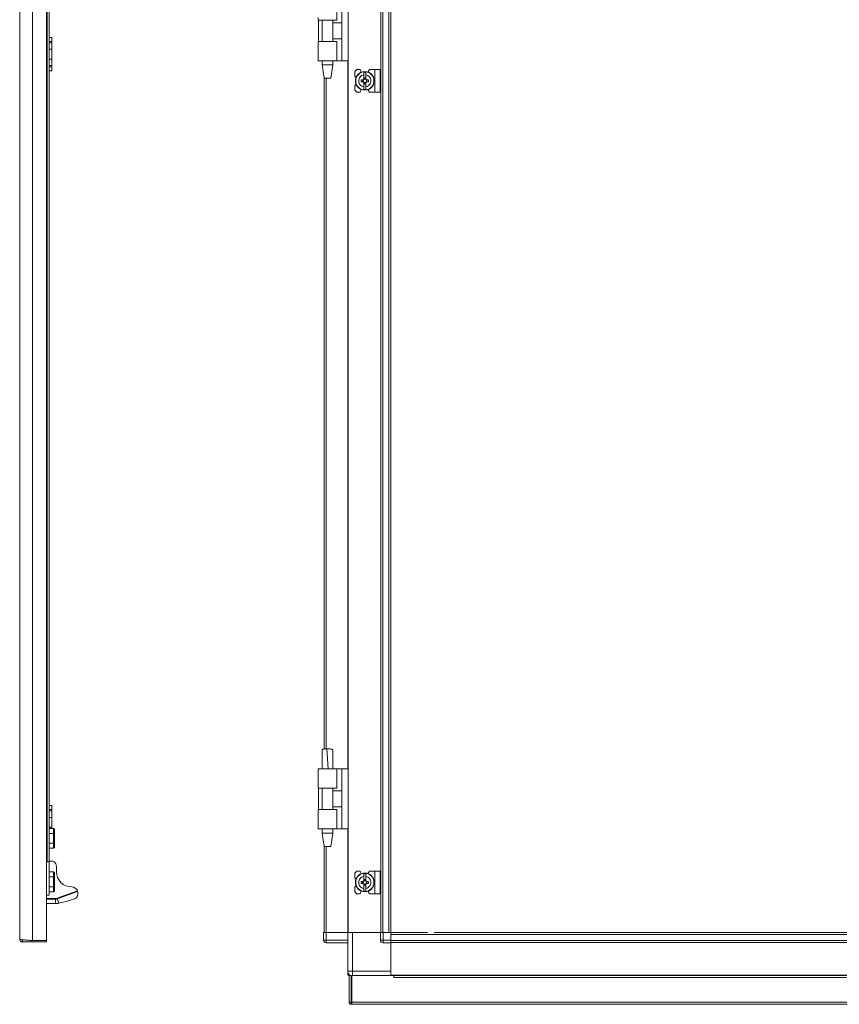
# Model space of a CAD drawing. Units: millimetres. Extents: x 27 to 11609, y 11 to 11638.
# Drawn here: x 8623 to 9237, y 6715 to 7452 of the extents above; entities that cross this region are included whole.
import ezdxf

# ---------------------------------------------------------------- set-up
doc = ezdxf.new("R2010")
doc.units = ezdxf.units.MM

msp = doc.modelspace()

# ---------------------------------------------------------------- linework, layer by layer
at = {"color": 4, "linetype": 'Continuous', "lineweight": 15}
for p, q in [((8623.03, 6763.458), (8623.03, 8714.438)), ((8632.53, 6762.448), (8632.53, 8715.448)), ((8643.03, 8715.448), (8643.03, 6762.448)), ((8643.73, 8656.448), (8643.73, 6821.448)), ((8645.03, 6821.448), (8645.03, 8656.448)), ((8645.03, 7438.448), (8647.03, 7438.448)), ((8647.03, 7438.448), (8647.03, 7435.448)), ((8645.03, 7435.448), (8647.03, 7435.448)), ((8645.03, 7434.448), (8647.03, 7434.448)), ((8645.03, 7429.622), (8647.03, 7429.622)), ((8647.03, 7435.448), (8647.03, 7434.448)), ((8647.03, 7434.448), (8647.03, 7429.622)), ((8647.03, 7429.622), (8647.03, 7422.274)), ((8645.03, 7422.274), (8647.03, 7422.274)), ((8647.03, 7422.274), (8647.03, 7417.448)), ((8647.03, 7417.448), (8645.03, 7417.448)), ((8647.03, 7416.448), (8645.03, 7416.448)), ((8647.03, 7417.448), (8647.03, 7416.448)), ((8647.03, 7413.448), (8647.03, 7416.448)), ((8645.03, 7413.448), (8647.03, 7413.448)), ((8645.03, 6863.448), (8647.03, 6863.448)), ((8647.03, 6863.448), (8647.03, 6860.448)), ((8645.03, 6860.448), (8647.03, 6860.448)), ((8645.03, 6859.448), (8647.03, 6859.448)), ((8645.03, 6854.622), (8647.03, 6854.622)), ((8647.03, 6860.448), (8647.03, 6859.448)), ((8647.03, 6859.448), (8647.03, 6854.622)), ((8647.03, 6854.622), (8647.03, 6847.274)), ((8645.03, 6847.274), (8647.03, 6847.274)), ((8647.03, 6847.274), (8647.03, 6846.396)), ((8645.03, 6846.396), (8648.43, 6846.396)), ((8645.03, 6842.672), (8648.43, 6842.672)), ((8648.43, 6846.396), (8648.43, 6842.672)), ((8649.03, 6845.703), (8648.43, 6846.396)), ((8648.43, 6842.672), (8648.43, 6835.224)), ((8649.03, 6842.326), (8648.43, 6842.672)), ((8649.03, 6842.326), (8649.03, 6845.703)), ((8649.03, 6835.571), (8649.03, 6842.326)), ((8645.03, 6835.224), (8648.43, 6835.224)), ((8649.03, 6835.571), (8648.43, 6835.224)), ((8648.43, 6835.224), (8648.43, 6831.5)), ((8648.43, 6831.5), (8649.03, 6832.193)), ((8649.03, 6832.193), (8649.03, 6835.571)), ((8648.43, 6831.5), (8645.03, 6831.5)), ((8643.03, 6821.448), (8643.73, 6821.448)), ((8645.03, 6821.448), (8643.03, 6821.448)), ((8646.03, 6821.948), (8645.03, 6821.948)), ((8645.03, 6821.448), (8645.03, 6796.448)), ((8650.53, 6814.048), (8650.53, 6817.979)), ((8645.03, 6813.896), (8648.43, 6813.896)), ((8645.03, 6810.172), (8648.43, 6810.172)), ((8648.43, 6813.896), (8648.43, 6810.172)), ((8649.03, 6813.203), (8648.43, 6813.896)), ((8648.43, 6810.172), (8648.43, 6802.724)), ((8649.03, 6809.826), (8648.43, 6810.172)), ((8649.03, 6809.826), (8649.03, 6813.203)), ((8645.03, 6802.724), (8648.43, 6802.724)), ((8649.03, 6803.071), (8648.43, 6802.724)), ((8648.43, 6802.724), (8648.43, 6799)), ((8649.03, 6803.071), (8649.03, 6809.826)), ((8649.03, 6799.693), (8649.03, 6803.071)), ((8645.03, 6796.448), (8643.03, 6796.448)), ((8648.43, 6799), (8645.03, 6799)), ((8648.43, 6799), (8649.03, 6799.693)), ((8651.022, 6794.159), (8666.22, 6799.691)), ((8651.193, 6793.689), (8666.376, 6799.215)), ((8643.03, 6793.948), (8649.825, 6793.948)), ((8643.03, 6793.448), (8649.825, 6793.448)), ((8649.825, 6793.948), (8651.022, 6794.159)), ((8649.825, 6793.948), (8649.825, 6793.448)), ((8649.825, 6790.046), (8649.825, 6793.448)), ((8651.022, 6794.159), (8651.193, 6793.689)), ((8651.193, 6793.689), (8652.369, 6790.458)), ((8652.369, 6790.458), (8658.825, 6791.904)), ((8658.825, 6791.904), (8663.878, 6793.546)), ((8625.04, 6761.448), (8625.04, 6763.033)), ((8625.04, 6761.448), (8632.43, 6761.448)), ((8632.43, 6762.455), (8632.43, 6761.448)), ((8632.43, 6761.448), (8643.03, 6761.448)), ((8643.03, 6762.448), (8632.53, 6762.448)), ((8643.03, 6762.448), (8643.03, 6761.448))]:
    msp.add_line(p, q, dxfattribs=at)
at = {"color": 7, "linetype": 'Continuous', "lineweight": 15}
for p, q in [((8868.965, 8668.46), (8868.965, 6768.46)), ((8893.365, 6768.46), (8893.365, 8668.46)), ((8893.465, 8668.46), (8893.465, 6768.46)), ((8895.065, 6768.46), (8895.065, 8668.46)), ((8899.365, 8668.46), (8899.365, 6768.46)), ((8900.965, 6800.96), (8900.965, 8635.96)), ((8860.465, 7451.485), (8860.465, 7465.985)), ((8864.165, 7420.985), (8864.165, 7465.985)), ((8846.465, 7453.485), (8846.465, 7451.485)), ((8846.465, 7451.485), (8860.465, 7451.485)), ((8846.736, 7451.485), (8846.736, 7435.485)), ((8849.465, 7451.485), (8849.465, 7435.485)), ((8857.465, 7435.485), (8857.465, 7451.485)), ((8864.165, 7449.485), (8857.465, 7449.485)), ((8857.465, 7437.485), (8864.165, 7437.485)), ((8846.465, 7435.485), (8846.465, 7433.485)), ((8860.465, 7435.485), (8846.465, 7435.485)), ((8846.465, 7433.485), (8846.465, 7422.481)), ((8860.465, 7420.985), (8860.465, 7435.485)), ((8846.465, 7422.481), (8846.465, 7420.985)), ((8860.465, 7420.985), (8846.465, 7420.985)), ((8849.465, 7420.985), (8849.465, 7417.926)), ((8849.465, 7417.926), (8850.965, 7407.923)), ((8849.465, 7417.926), (8857.465, 7417.926)), ((8855.964, 7407.923), (8857.465, 7417.926)), ((8857.465, 7417.926), (8857.465, 7420.985)), ((8864.165, 7420.985), (8860.465, 7420.985)), ((8864.165, 7420.985), (8868.965, 7420.985)), ((8875.465, 7414.46), (8873.965, 7412.96)), ((8877.965, 7414.46), (8875.465, 7414.46)), ((8878.765, 7412.46), (8877.965, 7414.46)), ((8884.865, 7414.46), (8883.816, 7412.553)), ((8888.865, 7414.46), (8884.865, 7414.46)), ((8888.865, 7414.46), (8888.865, 7397.46)), ((8892.965, 7414.46), (8888.865, 7414.46)), ((8892.965, 7397.46), (8892.965, 7414.46)), ((8850.965, 7407.926), (8850.965, 6905.767)), ((8873.965, 7412.96), (8873.965, 7409.46)), ((8874.937, 7408.488), (8873.965, 7409.46)), ((8882.265, 7412.41), (8880.665, 7412.41)), ((8880.665, 7410.449), (8880.665, 7412.41)), ((8880.665, 7407.164), (8880.665, 7410.449)), ((8880.755, 7408.114), (8882.175, 7408.114)), ((8880.755, 7407.114), (8880.755, 7408.114)), ((8882.175, 7407.585), (8880.755, 7407.585)), ((8882.175, 7408.114), (8882.175, 7407.114)), ((8882.265, 7412.41), (8882.265, 7410.449)), ((8882.265, 7407.164), (8882.265, 7410.449)), ((8873.965, 7402.46), (8874.937, 7403.432)), ((8873.965, 7402.46), (8873.965, 7398.96)), ((8880.206, 7406.67), (8878.663, 7406.67)), ((8878.663, 7405.25), (8878.663, 7406.67)), ((8878.663, 7405.25), (8880.206, 7405.25)), ((8879.84, 7406.67), (8879.84, 7405.25)), ((8880.665, 7404.756), (8880.665, 7401.471)), ((8880.665, 7399.51), (8880.665, 7401.471)), ((8880.755, 7403.807), (8880.755, 7404.807)), ((8880.755, 7404.335), (8882.175, 7404.335)), ((8882.175, 7403.807), (8880.755, 7403.807)), ((8882.175, 7404.807), (8882.175, 7403.807)), ((8882.265, 7401.471), (8882.265, 7404.756)), ((8882.265, 7401.471), (8882.265, 7399.51)), ((8884.266, 7406.67), (8882.724, 7406.67)), ((8882.724, 7405.25), (8884.266, 7405.25)), ((8883.09, 7405.25), (8883.09, 7406.67)), ((8884.266, 7406.67), (8884.266, 7405.25)), ((8873.965, 7398.96), (8875.465, 7397.46)), ((8875.465, 7397.46), (8877.965, 7397.46)), ((8877.965, 7397.46), (8878.765, 7399.46)), ((8880.665, 7399.51), (8882.265, 7399.51)), ((8883.816, 7399.367), (8884.865, 7397.46)), ((8888.865, 7397.46), (8884.865, 7397.46)), ((8892.965, 7397.46), (8888.865, 7397.46)), ((8853.461, 6905.985), (8852.934, 6905.976)), ((8854.008, 6890.983), (8852.934, 6905.976)), ((8853.465, 6905.985), (8853.461, 6905.985)), ((8846.465, 6890.985), (8846.465, 6889.489)), ((8860.465, 6890.985), (8846.465, 6890.985)), ((8846.465, 6889.489), (8846.465, 6878.485)), ((8849.465, 6891.045), (8849.465, 6890.985)), ((8857.465, 6890.985), (8857.465, 6891.045)), ((8860.465, 6876.485), (8860.465, 6890.985)), ((8864.165, 6890.985), (8860.465, 6890.985)), ((8864.165, 6845.985), (8864.165, 6890.985)), ((8868.965, 6890.985), (8864.165, 6890.985)), ((8846.465, 6878.485), (8846.465, 6876.485)), ((8846.465, 6876.485), (8860.465, 6876.485)), ((8846.736, 6876.485), (8846.736, 6860.485)), ((8849.465, 6876.485), (8849.465, 6860.485)), ((8857.465, 6860.485), (8857.465, 6876.485)), ((8864.165, 6874.485), (8857.465, 6874.485)), ((8857.465, 6862.485), (8864.165, 6862.485)), ((8846.465, 6860.485), (8846.465, 6858.485)), ((8860.465, 6860.485), (8846.465, 6860.485)), ((8846.465, 6858.485), (8846.465, 6847.481)), ((8860.465, 6845.985), (8860.465, 6860.485)), ((8846.465, 6847.481), (8846.465, 6845.985)), ((8860.465, 6845.985), (8846.465, 6845.985)), ((8849.465, 6845.985), (8849.465, 6842.926)), ((8849.465, 6842.926), (8850.965, 6832.923)), ((8849.465, 6842.926), (8857.465, 6842.926)), ((8855.964, 6832.923), (8857.465, 6842.926)), ((8857.465, 6842.926), (8857.465, 6845.985)), ((8864.165, 6845.985), (8860.465, 6845.985)), ((8864.165, 6845.985), (8868.965, 6845.985)), ((8850.965, 6832.926), (8850.965, 6768.46)), ((8875.465, 6814.46), (8873.965, 6812.96)), ((8873.965, 6812.96), (8873.965, 6809.46)), ((8877.965, 6814.46), (8875.465, 6814.46)), ((8878.765, 6812.46), (8877.965, 6814.46)), ((8882.265, 6812.41), (8880.665, 6812.41)), ((8880.665, 6810.449), (8880.665, 6812.41)), ((8880.665, 6807.164), (8880.665, 6810.449)), ((8882.265, 6812.41), (8882.265, 6810.449)), ((8882.265, 6807.164), (8882.265, 6810.449)), ((8884.865, 6814.46), (8883.816, 6812.553)), ((8888.865, 6814.46), (8884.865, 6814.46)), ((8888.865, 6814.46), (8888.865, 6797.46)), ((8892.965, 6814.46), (8888.865, 6814.46)), ((8892.965, 6797.46), (8892.965, 6814.46)), ((8874.937, 6808.488), (8873.965, 6809.46)), ((8873.965, 6802.46), (8874.937, 6803.432)), ((8878.663, 6805.25), (8878.663, 6806.67)), ((8880.206, 6806.67), (8878.663, 6806.67)), ((8878.663, 6805.25), (8880.206, 6805.25)), ((8879.84, 6806.67), (8879.84, 6805.25)), ((8880.665, 6804.756), (8880.665, 6801.471)), ((8880.755, 6808.114), (8882.175, 6808.114)), ((8880.755, 6807.114), (8880.755, 6808.114)), ((8882.175, 6807.585), (8880.755, 6807.585)), ((8880.755, 6803.807), (8880.755, 6804.807)), ((8880.755, 6804.335), (8882.175, 6804.335)), ((8882.175, 6803.807), (8880.755, 6803.807)), ((8882.175, 6808.114), (8882.175, 6807.114)), ((8882.175, 6804.807), (8882.175, 6803.807)), ((8882.265, 6801.471), (8882.265, 6804.756)), ((8884.266, 6806.67), (8882.724, 6806.67)), ((8882.724, 6805.25), (8884.266, 6805.25)), ((8883.09, 6805.25), (8883.09, 6806.67)), ((8884.266, 6806.67), (8884.266, 6805.25)), ((8666.589, 6798.63), (8666.376, 6799.215)), ((8873.965, 6802.46), (8873.965, 6798.96)), ((8873.965, 6798.96), (8875.465, 6797.46)), ((8875.465, 6797.46), (8877.965, 6797.46)), ((8877.965, 6797.46), (8878.765, 6799.46)), ((8880.665, 6799.51), (8880.665, 6801.471)), ((8880.665, 6799.51), (8882.265, 6799.51)), ((8882.265, 6801.471), (8882.265, 6799.51)), ((8883.816, 6799.367), (8884.865, 6797.46)), ((8888.865, 6797.46), (8884.865, 6797.46)), ((8892.965, 6797.46), (8888.865, 6797.46)), ((8900.965, 6795.96), (8900.965, 6800.96)), ((8900.965, 6768.46), (8900.965, 6795.96)), ((8850.637, 6768.46), (8850.637, 6762.71)), ((8850.637, 6768.46), (8851.972, 6768.46)), ((8851.972, 6768.46), (8852.565, 6768.46)), ((8852.565, 6768.46), (8868.637, 6768.46)), ((8852.637, 6762.71), (8852.637, 6768.46)), ((8852.637, 6768.46), (8868.637, 6768.46)), ((8868.637, 6768.46), (8868.637, 6739.46)), ((8868.637, 6768.46), (8868.965, 6768.46)), ((8868.965, 6768.46), (8893.137, 6768.46)), ((8872.137, 6739.46), (8872.137, 6768.46)), ((8872.137, 6768.46), (8893.137, 6768.46)), ((8893.137, 6768.46), (8893.137, 6762.71)), ((8893.137, 6768.46), (8894.465, 6768.46)), ((8894.465, 6768.46), (8895.065, 6768.46)), ((8895.065, 6768.46), (8899.365, 6768.46)), ((8895.137, 6762.71), (8895.137, 6768.46)), ((8895.137, 6768.46), (8900.887, 6768.46)), ((8900.887, 6768.46), (8900.965, 6768.46)), ((8900.887, 6762.71), (8900.887, 6768.46)), ((8900.887, 6766.86), (8900.887, 6762.56)), ((8900.887, 6766.86), (9586.887, 6766.86)), ((8928.387, 6768.46), (8900.965, 6768.46)), ((9554.387, 6768.46), (8933.387, 6768.46)), ((8850.637, 6762.71), (8852.637, 6762.71)), ((8850.637, 6762.71), (8850.637, 6762.56)), ((8868.637, 6762.71), (8852.637, 6762.71)), ((8852.637, 6760.71), (8852.637, 6762.71)), ((8852.637, 6760.71), (8868.637, 6760.71)), ((8893.137, 6762.71), (8895.137, 6762.71)), ((8900.887, 6762.71), (8895.137, 6762.71)), ((8895.137, 6762.71), (8895.137, 6760.71)), ((8895.137, 6760.71), (8900.887, 6760.71)), ((9586.887, 6762.56), (8900.887, 6762.56)), ((8900.887, 6762.56), (8900.887, 6761.46)), ((8900.887, 6760.71), (8900.887, 6761.46)), ((8900.887, 6760.96), (9586.887, 6760.96)), ((9586.887, 6760.86), (8900.887, 6760.86)), ((8900.887, 6760.71), (8900.887, 6736.46)), ((8900.887, 6739.46), (8900.887, 6760.71)), ((8868.637, 6739.46), (8872.137, 6739.46)), ((8868.637, 6737.97), (8868.637, 6739.46)), ((8868.637, 6737.97), (8868.97, 6737.97)), ((8868.637, 6737.96), (8868.637, 6736.46)), ((8868.637, 6737.96), (8868.975, 6737.96)), ((8870.334, 6736.46), (8868.637, 6736.46)), ((8900.887, 6739.46), (8872.137, 6739.46)), ((8900.887, 6736.46), (9586.887, 6736.46)), ((8900.887, 6736.21), (8900.887, 6736.46)), ((8900.887, 6736.36), (9586.887, 6736.36)), ((8869.637, 6736.21), (8869.637, 6716.22)), ((8869.637, 6736.21), (8871.137, 6736.21)), ((8871.137, 6736.21), (8871.137, 6716.22)), ((8871.637, 6736.21), (8871.637, 6716.22)), ((8903.137, 6736.21), (8871.637, 6736.21)), ((8903.137, 6736.21), (8903.137, 6734.7)), ((9584.637, 6736.21), (8903.137, 6736.21)), ((8903.137, 6734.7), (9584.637, 6734.7)), ((8869.637, 6716.22), (8871.137, 6716.22)), ((8871.137, 6716.22), (8871.147, 6716.21)), ((8871.147, 6714.71), (8871.147, 6716.21)), ((8871.147, 6716.21), (8871.637, 6716.21)), ((8871.647, 6714.71), (8871.147, 6714.71)), ((9616.137, 6716.22), (8871.637, 6716.22)), ((8871.647, 6714.71), (9616.127, 6714.71))]:
    msp.add_line(p, q, dxfattribs=at)
at = {"color": 8, "linetype": 'Continuous', "lineweight": 15}
for p, q in [((8868.865, 7420.985), (8868.865, 6890.985)), ((8852.565, 6905.95), (8852.565, 7407.926)), ((8868.865, 6845.985), (8868.865, 6768.46)), ((8852.565, 6768.46), (8852.565, 6832.926)), ((8872.137, 6739.46), (8872.137, 6736.21))]:
    msp.add_line(p, q, dxfattribs=at)
at = {"color": 7, "linetype": 'Continuous', "lineweight": 15, "flags": 128}
msp.add_lwpolyline([(8871.637, 6735.996), (8871.454, 6736.027), (8871.137, 6736.106)], dxfattribs=at)
at = {"color": 7, "linetype": 'Continuous', "lineweight": 15}
for centre, radius in [((8881.465, 7405.96), 7), ((8881.465, 7405.96), 6.842), ((8881.465, 6805.96), 7), ((8881.465, 6805.96), 6.842)]:
    msp.add_circle(centre, radius, dxfattribs=at)
for centre, radius, start, end in [((8881.465, 7405.96), 1.446, 123.602733, 150.582472), ((8881.465, 7405.96), 1.28, 123.67428, 146.32572), ((8881.465, 7405.96), 1.355, 121.609781, 126.197501), ((8881.465, 7405.96), 1.281, 56.32572, 123.67428), ((8881.465, 7405.96), 1.355, 53.802499, 58.390219), ((8881.465, 7405.96), 1.281, 33.67428, 56.32572), ((8881.465, 7405.96), 1.446, 29.417528, 56.397267), ((8881.465, 7405.96), 1.28, 146.32572, 213.67428), ((8881.465, 7405.96), 1.446, 209.417528, 236.397267), ((8881.465, 7405.96), 1.281, 213.67428, 236.32572), ((8881.465, 7405.96), 1.355, 233.802499, 238.390219), ((8881.465, 7405.96), 1.281, 236.32572, 303.67428), ((8881.465, 7405.96), 1.281, 303.67428, 326.32572), ((8881.465, 7405.96), 1.355, 301.609781, 306.197501), ((8881.465, 7405.96), 1.446, 303.602733, 330.582472), ((8881.465, 7405.96), 1.281, 326.32572, 33.67428), ((8881.465, 6805.96), 1.281, 146.32572, 213.67428), ((8881.465, 6805.96), 1.446, 123.602733, 150.582472), ((8881.465, 6805.96), 1.446, 209.417528, 236.397267), ((8881.465, 6805.96), 1.281, 123.67428, 146.32572), ((8881.465, 6805.96), 1.28, 213.67428, 236.32572), ((8881.465, 6805.96), 1.355, 121.609781, 126.197501), ((8881.465, 6805.96), 1.355, 233.802499, 238.390219), ((8881.465, 6805.96), 1.281, 56.32572, 123.67428), ((8881.465, 6805.96), 1.281, 236.32572, 303.67428), ((8881.465, 6805.96), 1.355, 53.802499, 58.390219), ((8881.465, 6805.96), 1.281, 33.67428, 56.32572), ((8881.465, 6805.96), 1.281, 303.67428, 326.32572), ((8881.465, 6805.96), 1.355, 301.609781, 306.197501), ((8881.465, 6805.96), 1.446, 29.417528, 56.397267), ((8881.465, 6805.96), 1.446, 303.602733, 330.582472), ((8881.465, 6805.96), 1.281, 326.32572, 33.67428), ((8852.637, 6762.71), 2, 180, 270), ((8852.237, 6762.56), 1.6, 180, 223.649028), ((8895.137, 6762.71), 2, 180, 270), ((8872.137, 6739.46), 3.5, 180, 248.213211)]:
    msp.add_arc(centre, radius, start, end, dxfattribs=at)
at = {"color": 4, "linetype": 'Continuous', "lineweight": 15}
for centre, radius, start, end in [((8646.53, 6817.979), 4, 0, 112.024313), ((8662.03, 6814.048), 11.5, 180, 270), ((8662.03, 6798.048), 4.5, 21.408925, 90), ((8649.825, 6797.448), 4, 270, 290)]:
    msp.add_arc(centre, radius, start, end, dxfattribs=at)
at = {"color": 7, "linetype": 'Continuous', "lineweight": 15}
for points in [[(8850.965, 7407.926), (8851.002, 7407.926), (8851.077, 7407.926), (8851.656, 7407.926), (8852.482, 7407.926), (8853.465, 7407.926), (8854.448, 7407.926), (8855.274, 7407.926), (8855.852, 7407.926), (8855.927, 7407.926), (8855.965, 7407.926)], [(8850.965, 6832.926), (8851.002, 6832.926), (8851.077, 6832.926), (8851.656, 6832.926), (8852.482, 6832.926), (8853.465, 6832.926), (8854.448, 6832.926), (8855.274, 6832.926), (8855.852, 6832.926), (8855.927, 6832.926), (8855.965, 6832.926)], [(8871.637, 6716.22), (8871.638, 6716.022), (8871.64, 6715.627), (8871.642, 6715.127), (8871.645, 6714.778), (8871.646, 6714.733), (8871.647, 6714.71)]]:
    msp.add_open_spline(points, degree=3, dxfattribs=at)
for points, knots in [([(8880.665, 7401.471), (8880.169, 7401.611), (8879.177, 7401.89), (8877.971, 7402.904), (8877.153, 7404.224), (8876.918, 7405.314), (8876.894, 7406.402), (8877.08, 7407.499), (8877.836, 7408.863), (8879.001, 7409.899), (8880.03, 7410.326), (8880.598, 7410.436), (8880.665, 7410.449)], [0, 0, 0, 0, 0.120952, 0.2419041, 0.3628561, 0.4838082, 0.5, 0.620952, 0.7419041, 0.8628561, 0.9838082, 1, 1, 1, 1]), ([(8880.665, 7407.164), (8880.665, 7407.155), (8880.665, 7407.137), (8880.665, 7407.109), (8880.665, 7407.081), (8880.665, 7407.063), (8880.665, 7407.053)], [0, 0, 0, 0, 0.2499997, 0.4999996, 0.7499997, 1, 1, 1, 1]), ([(8880.755, 7407.114), (8880.755, 7407.107), (8880.755, 7407.092), (8880.755, 7407.07), (8880.755, 7407.048), (8880.755, 7407.033), (8880.755, 7407.026)], [0, 0, 0, 0, 0.2499999, 0.4999998, 0.7499999, 1, 1, 1, 1]), ([(8882.175, 7407.026), (8882.175, 7407.041), (8882.175, 7407.063), (8882.175, 7407.092), (8882.175, 7407.107), (8882.175, 7407.114)], [0, 0, 0, 0, 0.4999998, 0.7499999, 1, 1, 1, 1]), ([(8882.265, 7410.449), (8882.761, 7410.309), (8883.753, 7410.03), (8884.958, 7409.017), (8885.777, 7407.697), (8886.011, 7406.607), (8886.036, 7405.518), (8885.85, 7404.421), (8885.093, 7403.057), (8883.929, 7402.021), (8882.9, 7401.594), (8882.332, 7401.484), (8882.265, 7401.471)], [0, 0, 0, 0, 0.12095204, 0.24190408, 0.36285612, 0.48380816, 0.5, 0.62095204, 0.74190408, 0.86285612, 0.98380816, 1, 1, 1, 1]), ([(8882.265, 7407.053), (8882.265, 7407.063), (8882.265, 7407.081), (8882.265, 7407.109), (8882.265, 7407.137), (8882.265, 7407.155), (8882.265, 7407.164)], [0, 0, 0, 0, 0.2499997, 0.4999995, 0.7499997, 1, 1, 1, 1]), ([(8880.399, 7406.67), (8880.383, 7406.67), (8880.35, 7406.67), (8880.301, 7406.67), (8880.253, 7406.67), (8880.221, 7406.67), (8880.206, 7406.67)], [0, 0, 0, 0, 0.2499994, 0.4999991, 0.7499995, 1, 1, 1, 1]), ([(8880.206, 7405.25), (8880.221, 7405.25), (8880.253, 7405.25), (8880.301, 7405.25), (8880.35, 7405.25), (8880.383, 7405.25), (8880.399, 7405.25)], [0, 0, 0, 0, 0.2499995, 0.4999992, 0.7499995, 1, 1, 1, 1]), ([(8880.665, 7404.867), (8880.665, 7404.858), (8880.665, 7404.839), (8880.665, 7404.811), (8880.665, 7404.784), (8880.665, 7404.765), (8880.665, 7404.756)], [0, 0, 0, 0, 0.2499997, 0.4999995, 0.7499997, 1, 1, 1, 1]), ([(8880.755, 7404.895), (8880.755, 7404.88), (8880.755, 7404.858), (8880.755, 7404.828), (8880.755, 7404.814), (8880.755, 7404.807)], [0, 0, 0, 0, 0.4999998, 0.7499999, 1, 1, 1, 1]), ([(8882.175, 7404.807), (8882.175, 7404.821), (8882.175, 7404.843), (8882.175, 7404.872), (8882.175, 7404.887), (8882.175, 7404.895)], [0, 0, 0, 0, 0.4999998, 0.7499999, 1, 1, 1, 1]), ([(8882.265, 7404.756), (8882.265, 7404.765), (8882.265, 7404.784), (8882.265, 7404.811), (8882.265, 7404.839), (8882.265, 7404.858), (8882.265, 7404.867)], [0, 0, 0, 0, 0.24999974, 0.49999957, 0.74999972, 1, 1, 1, 1]), ([(8882.724, 7406.67), (8882.708, 7406.67), (8882.676, 7406.67), (8882.628, 7406.67), (8882.58, 7406.67), (8882.547, 7406.67), (8882.53, 7406.67)], [0, 0, 0, 0, 0.2499995, 0.4999992, 0.7499995, 1, 1, 1, 1]), ([(8882.53, 7405.25), (8882.563, 7405.25), (8882.612, 7405.25), (8882.676, 7405.25), (8882.708, 7405.25), (8882.724, 7405.25)], [0, 0, 0, 0, 0.499999, 0.7499994, 1, 1, 1, 1]), ([(8852.934, 6905.976), (8852.488, 6905.952), (8851.595, 6905.904), (8850.477, 6905.706), (8849.751, 6905.442), (8849.432, 6905.217), (8849.496, 6905.097), (8849.507, 6905.078)], [0, 0, 0, 0, 0.2429621, 0.4860913, 0.7244299, 0.9560169, 1, 1, 1, 1]), ([(8857.419, 6905.072), (8857.432, 6905.089), (8857.527, 6905.22), (8857.135, 6905.471), (8856.265, 6905.754), (8854.956, 6905.947), (8853.962, 6905.972), (8853.465, 6905.985)], [0, 0, 0, 0, 0.0356447, 0.2766768, 0.5177181, 0.7588452, 1, 1, 1, 1]), ([(8849.469, 6905.077), (8849.485, 6902.864), (8849.518, 6898.187), (8849.483, 6893.509), (8849.465, 6891.044)], [0, 0, 0, 0, 0.4730214, 1, 1, 1, 1]), ([(8857.465, 6890.893), (8857.447, 6893.423), (8857.411, 6898.149), (8857.445, 6902.875), (8857.461, 6905.07)], [0, 0, 0, 0, 0.5354283, 1, 1, 1, 1]), ([(8880.665, 6801.471), (8880.169, 6801.611), (8879.177, 6801.89), (8877.971, 6802.904), (8877.153, 6804.224), (8876.918, 6805.314), (8876.894, 6806.402), (8877.08, 6807.499), (8877.836, 6808.863), (8879.001, 6809.899), (8880.03, 6810.326), (8880.598, 6810.436), (8880.665, 6810.449)], [0, 0, 0, 0, 0.120952, 0.2419041, 0.3628561, 0.4838082, 0.5, 0.620952, 0.7419041, 0.8628561, 0.9838082, 1, 1, 1, 1]), ([(8882.265, 6810.449), (8882.761, 6810.309), (8883.753, 6810.03), (8884.958, 6809.017), (8885.777, 6807.697), (8886.011, 6806.607), (8886.036, 6805.518), (8885.85, 6804.421), (8885.093, 6803.057), (8883.929, 6802.021), (8882.9, 6801.594), (8882.332, 6801.484), (8882.265, 6801.471)], [0, 0, 0, 0, 0.12095204, 0.24190408, 0.36285612, 0.48380816, 0.5, 0.62095204, 0.74190408, 0.86285612, 0.98380816, 1, 1, 1, 1]), ([(8880.399, 6806.67), (8880.383, 6806.67), (8880.35, 6806.67), (8880.301, 6806.67), (8880.253, 6806.67), (8880.221, 6806.67), (8880.206, 6806.67)], [0, 0, 0, 0, 0.2499994, 0.4999991, 0.7499995, 1, 1, 1, 1]), ([(8880.206, 6805.25), (8880.221, 6805.25), (8880.253, 6805.25), (8880.301, 6805.25), (8880.35, 6805.25), (8880.383, 6805.25), (8880.399, 6805.25)], [0, 0, 0, 0, 0.2499995, 0.4999992, 0.7499995, 1, 1, 1, 1]), ([(8880.665, 6807.164), (8880.665, 6807.155), (8880.665, 6807.137), (8880.665, 6807.109), (8880.665, 6807.081), (8880.665, 6807.063), (8880.665, 6807.053)], [0, 0, 0, 0, 0.2499997, 0.4999996, 0.7499997, 1, 1, 1, 1]), ([(8880.665, 6804.867), (8880.665, 6804.858), (8880.665, 6804.839), (8880.665, 6804.811), (8880.665, 6804.784), (8880.665, 6804.765), (8880.665, 6804.756)], [0, 0, 0, 0, 0.2499997, 0.4999995, 0.7499997, 1, 1, 1, 1]), ([(8880.755, 6807.114), (8880.755, 6807.107), (8880.755, 6807.092), (8880.755, 6807.07), (8880.755, 6807.048), (8880.755, 6807.033), (8880.755, 6807.026)], [0, 0, 0, 0, 0.24999987, 0.49999978, 0.74999986, 1, 1, 1, 1]), ([(8880.755, 6804.895), (8880.755, 6804.88), (8880.755, 6804.858), (8880.755, 6804.828), (8880.755, 6804.814), (8880.755, 6804.807)], [0, 0, 0, 0, 0.4999998, 0.7499999, 1, 1, 1, 1]), ([(8882.175, 6807.026), (8882.175, 6807.041), (8882.175, 6807.063), (8882.175, 6807.092), (8882.175, 6807.107), (8882.175, 6807.114)], [0, 0, 0, 0, 0.4999998, 0.7499999, 1, 1, 1, 1]), ([(8882.175, 6804.807), (8882.175, 6804.821), (8882.175, 6804.843), (8882.175, 6804.872), (8882.175, 6804.887), (8882.175, 6804.895)], [0, 0, 0, 0, 0.4999998, 0.7499999, 1, 1, 1, 1]), ([(8882.265, 6807.053), (8882.265, 6807.063), (8882.265, 6807.081), (8882.265, 6807.109), (8882.265, 6807.137), (8882.265, 6807.155), (8882.265, 6807.164)], [0, 0, 0, 0, 0.2499997, 0.4999995, 0.7499997, 1, 1, 1, 1]), ([(8882.265, 6804.756), (8882.265, 6804.765), (8882.265, 6804.784), (8882.265, 6804.811), (8882.265, 6804.839), (8882.265, 6804.858), (8882.265, 6804.867)], [0, 0, 0, 0, 0.2499997, 0.4999996, 0.7499997, 1, 1, 1, 1]), ([(8882.724, 6806.67), (8882.708, 6806.67), (8882.676, 6806.67), (8882.628, 6806.67), (8882.58, 6806.67), (8882.547, 6806.67), (8882.53, 6806.67)], [0, 0, 0, 0, 0.2499995, 0.4999992, 0.7499995, 1, 1, 1, 1]), ([(8882.53, 6805.25), (8882.563, 6805.25), (8882.612, 6805.25), (8882.676, 6805.25), (8882.708, 6805.25), (8882.724, 6805.25)], [0, 0, 0, 0, 0.499999, 0.7499994, 1, 1, 1, 1]), ([(8663.878, 6793.546), (8663.896, 6793.553), (8663.98, 6793.586), (8664.698, 6793.924), (8665.505, 6794.581), (8666.358, 6795.794), (8666.775, 6797.201), (8666.637, 6798.26), (8666.589, 6798.63)], [0, 0, 0, 0, 0.031441, 0.1497478, 0.3705568, 0.5983116, 0.8596508, 1, 1, 1, 1]), ([(8666.22, 6799.691), (8666.24, 6799.638), (8666.279, 6799.534), (8666.326, 6799.392), (8666.358, 6799.283), (8666.374, 6799.224), (8666.375, 6799.218), (8666.376, 6799.215)], [0, 0, 0, 0, 0.21363079, 0.42724196, 0.64143751, 0.85634648, 1, 1, 1, 1]), ([(8871.147, 6714.71), (8870.962, 6714.728), (8870.754, 6714.748), (8870.543, 6714.836), (8870.481, 6714.864), (8870.421, 6714.896), (8870.342, 6714.941), (8870.267, 6714.992), (8870.195, 6715.047), (8870.143, 6715.091), (8870.094, 6715.138), (8870.046, 6715.186), (8870, 6715.237), (8869.957, 6715.289), (8869.917, 6715.344), (8869.879, 6715.4), (8869.843, 6715.458), (8869.799, 6715.537), (8869.76, 6715.62), (8869.728, 6715.704), (8869.706, 6715.768), (8869.687, 6715.834), (8869.671, 6715.9), (8869.658, 6715.967), (8869.648, 6716.034), (8869.639, 6716.118), (8869.638, 6716.181), (8869.637, 6716.22)], [0, 0, 0, 0, 0.2326437, 0.2613298, 0.2900158, 0.3187019, 0.3473879, 0.404797, 0.433483, 0.4621691, 0.4908551, 0.5195412, 0.5482272, 0.5769133, 0.6055993, 0.6342854, 0.6629714, 0.6916575, 0.7490665, 0.7777526, 0.8064386, 0.8351247, 0.8638107, 0.8924968, 0.9211828, 0.9498689, 1, 1, 1, 1])]:
    msp.add_open_spline(points, degree=3, knots=knots, dxfattribs=at)
at = {"color": 4, "linetype": 'Continuous', "lineweight": 15}
for points, knots in [([(8643.03, 6790.046), (8643.075, 6790.046), (8645.33, 6790.046), (8647.6, 6790.046), (8649.825, 6790.046)], [0, 0, 0, 0, 0.0199665, 1, 1, 1, 1]), ([(8649.825, 6790.046), (8649.884, 6790.046), (8650.002, 6790.046), (8650.178, 6790.046), (8650.355, 6790.046), (8650.472, 6790.046), (8650.53, 6790.046)], [0, 0, 0, 0, 0.2476541, 0.4962323, 0.7476402, 1, 1, 1, 1]), ([(8650.53, 6790.046), (8650.685, 6790.081), (8651, 6790.151), (8651.475, 6790.258), (8651.938, 6790.361), (8652.224, 6790.425), (8652.369, 6790.458)], [0, 0, 0, 0, 0.2577988, 0.5230538, 0.7586853, 1, 1, 1, 1]), ([(8623.03, 6763.458), (8623.056, 6763.422), (8623.107, 6763.35), (8623.524, 6763.242), (8624.182, 6763.132), (8625.076, 6763.024), (8626.191, 6762.915), (8627.476, 6762.807), (8628.918, 6762.698), (8630.273, 6762.602), (8631.492, 6762.518), (8632.183, 6762.472), (8632.53, 6762.448)], [0, 0, 0, 0, 0.1060856, 0.21524762, 0.32133322, 0.43049524, 0.53658178, 0.64574483, 0.75183137, 0.86099441, 0.93008458, 1, 1, 1, 1])]:
    msp.add_open_spline(points, degree=3, knots=knots, dxfattribs=at)
msp.add_open_spline([(8625.04, 6761.448), (8624.777, 6761.478), (8624.25, 6761.539), (8623.586, 6762.003), (8623.121, 6762.668), (8623.06, 6763.195), (8623.03, 6763.458)], degree=3, dxfattribs=at)

doc.saveas('drawing.dxf')
